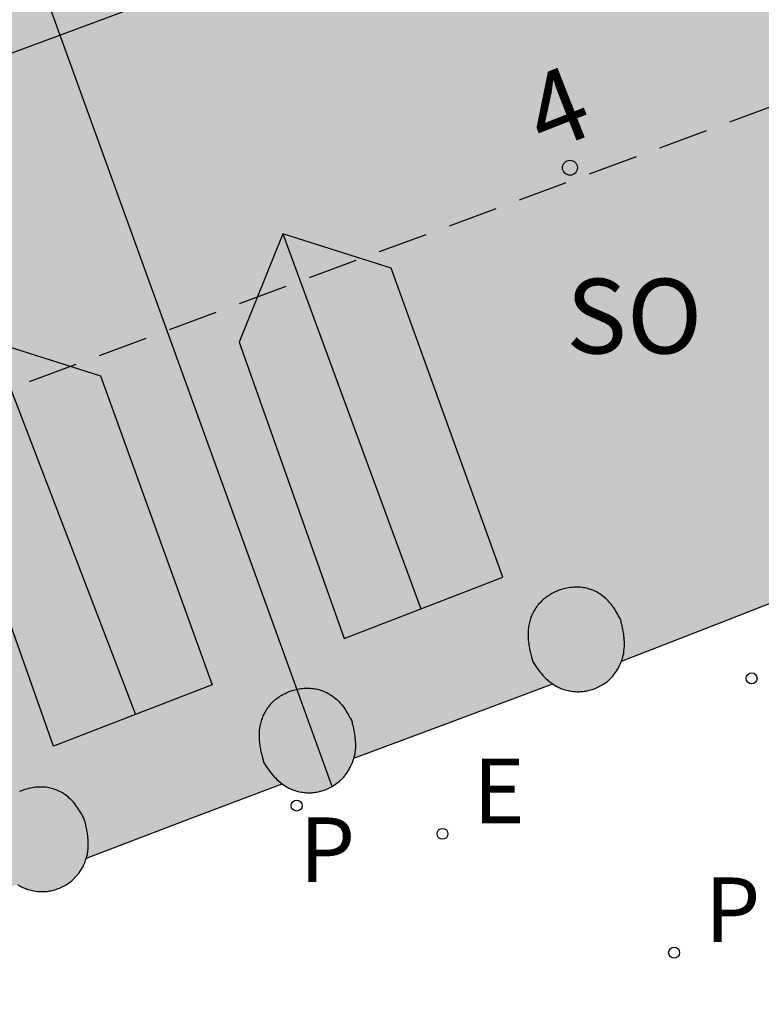
# Model space of a CAD drawing. Units: metres. Extents: x 582044 to 582395, y 4797039 to 4797291.
# Drawn here: x 582286 to 582293, y 4797264 to 4797274 of the extents above; entities that cross this region are included whole.
import ezdxf
from ezdxf.enums import TextEntityAlignment as Align

# ---------------------------------------------------------------- set-up
doc = ezdxf.new("R2010")
doc.units = ezdxf.units.M
doc.linetypes.add('TRAZOS_NORMALES', pattern=[0.75, 0.5, -0.25])
for name, color, linetype in [('070117', 9, 'Continuous'), ('080104', 9, 'TRAZOS_NORMALES'), ('080109', 9, 'Continuous'), ('080110', 9, 'Continuous'), ('080118', 9, 'Continuous'), ('080202', 9, 'Continuous'), ('080308', 9, 'Continuous'), ('080315', 9, 'Continuous'), ('210201', 9, 'Continuous'), ('210205', 4, 'Continuous'), ('210301', 9, 'Continuous'), ('210305', 4, 'Continuous'), ('220205', 1, 'Continuous'), ('220305', 1, 'Continuous'), ('230204', 9, 'Continuous'), ('990501', 21, 'Continuous')]:
    doc.layers.add(name, color=color, linetype=linetype)
doc.layers.add('080111', color=7, linetype='Continuous', lineweight=30)
doc.styles.add('ARIAL', font='ARIAL.TTF', dxfattribs={"height": 1})
doc.styles.add('ARIALI', font='ARIALI.TTF', dxfattribs={"height": 1})
doc.styles.add('ROMANS', font='romans__.ttf', dxfattribs={"height": 1})
doc.styles.get("Standard").update_dxf_attribs({"font": 'txt.shx'})

# ---------------------------------------------------------------- blocks, each defined once
blk = doc.blocks.new('BloquePortal')
blk.add_circle((0, 0), 0.075)
at = {"flags": 5}
blk.add_attdef('INDICE', text='', height=0.75, dxfattribs=at).set_placement((0, 0), align=Align.MIDDLE_CENTER)
blk = doc.blocks.new('PLUVI1')
blk.add_circle((0, 0), 0.055)
blk = doc.blocks.new('REGAS')
blk.add_circle((0, 0), 0.055)
blk = doc.blocks.new('PLUVI3')
blk.add_circle((0, 0), 0.055)
blk = doc.blocks.new('REGELE')
blk.add_circle((0, 0), 0.055)

msp = doc.modelspace()

# ---------------------------------------------------------------- hatches: boundary and pattern name
at = {"layer": '990501'}
msp.add_hatch(color=256, dxfattribs=at).paths.add_polyline_path([(582300.5853, 4797270.9385), (582300.0738, 4797270.75), (582300.0698, 4797270.737), (582300.0618, 4797270.717), (582300.0518, 4797270.697), (582300.0478, 4797270.687), (582300.0418, 4797270.677), (582300.0368, 4797270.668), (582300.0318, 4797270.658), (582300.0198, 4797270.64), (582300.0078, 4797270.623), (582299.9826, 4797270.5908), (582299.9328, 4797270.541), (582299.8734, 4797270.5), (582299.8318, 4797270.4781), (582299.8118, 4797270.4691), (582299.7998, 4797270.4641), (582299.7878, 4797270.4601), (582299.7748, 4797270.4561), (582299.7628, 4797270.4521), (582299.7498, 4797270.4481), (582299.7378, 4797270.4451), (582299.7248, 4797270.4421), (582299.7118, 4797270.4401), (582299.6998, 4797270.4381), (582299.6868, 4797270.4361), (582299.6738, 4797270.4351), (582299.6608, 4797270.4341), (582299.6478, 4797270.4331), (582299.6348, 4797270.4331), (582299.6218, 4797270.4331), (582299.6088, 4797270.4341), (582299.5958, 4797270.4351), (582299.5838, 4797270.4361), (582299.5708, 4797270.4381), (582299.5578, 4797270.4401), (582299.5348, 4797270.4441), (582299.5018, 4797270.4531), (582299.4918, 4797270.4561), (582299.4818, 4797270.4601), (582299.4718, 4797270.4631), (582299.4618, 4797270.4671), (582299.4518, 4797270.4721), (582299.4418, 4797270.4761), (582299.4328, 4797270.4811), (582299.4228, 4797270.4861), (582299.4138, 4797270.4911), (582299.3918, 4797270.5041), (582297.2519, 4797269.7001), (582297.2469, 4797269.6901), (582297.2429, 4797269.6801), (582297.2369, 4797269.6701), (582297.2319, 4797269.6611), (582297.2269, 4797269.6511), (582297.2149, 4797269.6331), (582297.2029, 4797269.6161), (582297.1778, 4797269.584), (582297.1269, 4797269.5341), (582297.0719, 4797269.4951), (582297.0269, 4797269.4711), (582297.0069, 4797269.4621), (582296.9949, 4797269.4571), (582296.9829, 4797269.4531), (582296.9699, 4797269.4491), (582296.9579, 4797269.4451), (582296.9449, 4797269.4411), (582296.9329, 4797269.4381), (582296.9199, 4797269.4351), (582296.9069, 4797269.4331), (582296.8949, 4797269.4311), (582296.8819, 4797269.4291), (582296.8689, 4797269.4281), (582296.8559, 4797269.4271), (582296.8429, 4797269.4261), (582296.8299, 4797269.4261), (582296.8169, 4797269.4261), (582296.8039, 4797269.4271), (582296.7909, 4797269.4281), (582296.7789, 4797269.4291), (582296.7659, 4797269.4311), (582296.7529, 4797269.4331), (582296.7299, 4797269.4371), (582296.7069, 4797269.4431), (582296.6869, 4797269.4491), (582296.6769, 4797269.4531), (582296.6669, 4797269.4561), (582296.6569, 4797269.4601), (582296.6469, 4797269.4651), (582296.6369, 4797269.4691), (582296.6199, 4797269.4781), (582295.6259, 4797269.0942), (582294.6319, 4797268.7102), (582294.6269, 4797268.6962), (582294.6229, 4797268.6862), (582294.6129, 4797268.6662), (582294.6089, 4797268.6562), (582294.6029, 4797268.6462), (582294.5979, 4797268.6372), (582294.5929, 4797268.6272), (582294.5809, 4797268.6092), (582294.5689, 4797268.5922), (582294.5436, 4797268.5599), (582294.4979, 4797268.5132), (582294.4379, 4797268.4712), (582294.4289, 4797268.4662), (582294.3929, 4797268.4472), (582294.3729, 4797268.4382), (582294.3609, 4797268.4332), (582294.3489, 4797268.4292), (582294.3359, 4797268.4252), (582294.3239, 4797268.4212), (582294.3109, 4797268.4172), (582294.2989, 4797268.4142), (582294.2859, 4797268.4112), (582294.2729, 4797268.4092), (582294.2609, 4797268.4072), (582294.2479, 4797268.4052), (582294.2349, 4797268.4042), (582294.2219, 4797268.4032), (582294.2089, 4797268.4022), (582294.1959, 4797268.4022), (582294.1829, 4797268.4022), (582294.1699, 4797268.4032), (582294.1569, 4797268.4042), (582294.1449, 4797268.4052), (582294.1319, 4797268.4072), (582294.1189, 4797268.4092), (582294.0959, 4797268.4132), (582294.0729, 4797268.4192), (582294.0529, 4797268.4252), (582294.0429, 4797268.4292), (582294.0329, 4797268.4322), (582294.0229, 4797268.4362), (582294.0129, 4797268.4412), (582294.0029, 4797268.4452), (582293.9939, 4797268.4502), (582293.9839, 4797268.4552), (582293.9659, 4797268.4652), (582293.9569, 4797268.4712), (582293.9329, 4797268.4862), (582292.925, 4797268.0913), (582291.917, 4797267.6973), (582291.913, 4797267.6853), (582291.909, 4797267.6753), (582291.899, 4797267.6553), (582291.895, 4797267.6453), (582291.889, 4797267.6353), (582291.884, 4797267.6263), (582291.879, 4797267.6163), (582291.867, 4797267.5983), (582291.855, 4797267.5813), (582291.8296, 4797267.5489), (582291.778, 4797267.4953), (582291.7229, 4797267.4595), (582291.679, 4797267.4363), (582291.659, 4797267.4273), (582291.647, 4797267.4223), (582291.635, 4797267.4183), (582291.622, 4797267.4143), (582291.61, 4797267.4103), (582291.597, 4797267.4063), (582291.585, 4797267.4033), (582291.572, 4797267.4003), (582291.559, 4797267.3983), (582291.547, 4797267.3963), (582291.534, 4797267.3943), (582291.521, 4797267.3933), (582291.508, 4797267.3923), (582291.495, 4797267.3913), (582291.482, 4797267.3913), (582291.469, 4797267.3913), (582291.456, 4797267.3923), (582291.443, 4797267.3933), (582291.431, 4797267.3943), (582291.418, 4797267.3963), (582291.405, 4797267.3983), (582291.382, 4797267.4023), (582291.359, 4797267.4083), (582291.339, 4797267.4143), (582291.329, 4797267.4183), (582291.319, 4797267.4213), (582291.309, 4797267.4253), (582291.299, 4797267.4303), (582291.289, 4797267.4343), (582291.28, 4797267.4393), (582291.27, 4797267.4443), (582291.252, 4797267.4543), (582291.243, 4797267.4603), (582291.227, 4797267.4703), (582290.228, 4797267.0974), (582289.228, 4797266.7234), (582289.225, 4797266.7124), (582289.222, 4797266.7014), (582289.218, 4797266.6914), (582289.215, 4797266.6804), (582289.207, 4797266.6604), (582289.197, 4797266.6404), (582289.193, 4797266.6304), (582289.187, 4797266.6204), (582289.182, 4797266.6114), (582289.177, 4797266.6014), (582289.165, 4797266.5834), (582289.153, 4797266.5664), (582289.1278, 4797266.5342), (582289.082, 4797266.4884), (582289.022, 4797266.4454), (582289.013, 4797266.4404), (582280.8808, 4797288.88), (582284.0947, 4797290.1388), (582293.6052, 4797290.1386), (582294.9115, 4797286.5792), (582290.6854, 4797285.0288), (582291.9983, 4797281.4669), (582296.2195, 4797283.0155)])
h = msp.add_hatch(color=256, dxfattribs=at)
h.paths.add_polyline_path([(582283.4299, 4797264.3659), (582283.4472, 4797264.3696), (582283.4592, 4797264.3726), (582283.4722, 4797264.3766), (582283.4842, 4797264.3806), (582283.4972, 4797264.3846), (582283.5092, 4797264.3886), (582283.5212, 4797264.3936), (582283.5412, 4797264.4026), (582283.5772, 4797264.4216), (582283.6402, 4797264.4606), (582283.6932, 4797264.5166), (582283.7172, 4797264.5476), (582283.7292, 4797264.5646), (582283.7412, 4797264.5826), (582283.7462, 4797264.5926), (582283.7512, 4797264.6016), (582283.7572, 4797264.6116), (582283.7612, 4797264.6216), (582283.7712, 4797264.6416), (582283.7792, 4797264.6616), (582283.7822, 4797264.6726), (582283.7862, 4797264.6826), (582283.7892, 4797264.6936), (582283.7922, 4797264.7036), (582283.7952, 4797264.7146), (582283.7972, 4797264.7246), (582284.8241, 4797265.0905), (582285.8511, 4797265.4565), (582285.8761, 4797265.4415), (582285.8851, 4797265.4365), (582285.8951, 4797265.4315), (582285.9041, 4797265.4265), (582285.9141, 4797265.4225), (582285.9241, 4797265.4175), (582285.9341, 4797265.4135), (582285.9441, 4797265.4105), (582285.9541, 4797265.4065), (582285.9741, 4797265.4005), (582285.9971, 4797265.3945), (582286.0201, 4797265.3905), (582286.0331, 4797265.3885), (582286.0461, 4797265.3865), (582286.0581, 4797265.3855), (582286.0711, 4797265.3845), (582286.0841, 4797265.3835), (582286.0971, 4797265.3835), (582286.1101, 4797265.3835), (582286.1231, 4797265.3845), (582286.1361, 4797265.3855), (582286.1491, 4797265.3865), (582286.1621, 4797265.3885), (582286.1741, 4797265.3905), (582286.1871, 4797265.3925), (582286.2001, 4797265.3955), (582286.2121, 4797265.3985), (582286.2251, 4797265.4025), (582286.2371, 4797265.4065), (582286.2501, 4797265.4105), (582286.2621, 4797265.4145), (582286.2741, 4797265.4195), (582286.2941, 4797265.4285), (582286.3391, 4797265.4525), (582286.3971, 4797265.4925), (582286.4448, 4797265.5412), (582286.4701, 4797265.5735), (582286.4821, 4797265.5905), (582286.4941, 4797265.6085), (582286.4991, 4797265.6185), (582286.5041, 4797265.6275), (582286.5101, 4797265.6375), (582286.5141, 4797265.6475), (582286.5241, 4797265.6675), (582286.5321, 4797265.6875), (582286.5351, 4797265.6985), (582286.5391, 4797265.7085), (582286.5431, 4797265.7205), (582287.5261, 4797266.0934), (582288.5101, 4797266.4664), (582288.5321, 4797266.4504), (582288.5411, 4797266.4454), (582288.5501, 4797266.4394), (582288.5681, 4797266.4294), (582288.5781, 4797266.4244), (582288.5871, 4797266.4194), (582288.5971, 4797266.4154), (582288.6071, 4797266.4104), (582288.6171, 4797266.4064), (582288.6271, 4797266.4034), (582288.6371, 4797266.3994), (582288.657, 4797266.3934), (582288.68, 4797266.3874), (582288.703, 4797266.3834), (582288.716, 4797266.3814), (582288.729, 4797266.3794), (582288.741, 4797266.3784), (582288.754, 4797266.3774), (582288.767, 4797266.3764), (582288.78, 4797266.3764), (582288.793, 4797266.3764), (582288.806, 4797266.3774), (582288.819, 4797266.3784), (582288.832, 4797266.3794), (582288.845, 4797266.3814), (582288.857, 4797266.3834), (582288.87, 4797266.3854), (582288.883, 4797266.3884), (582288.895, 4797266.3914), (582288.908, 4797266.3954), (582288.92, 4797266.3994), (582288.933, 4797266.4034), (582288.945, 4797266.4074), (582288.957, 4797266.4124), (582288.977, 4797266.4214), (582289.013, 4797266.4404), (582280.8808, 4797288.88), (582280.4978, 4797288.7299), (582275.4339, 4797286.7761), (582275.228, 4797286.6989)])
h.paths.add_polyline_path([(582282.3575, 4797277.2212), (582284.1454, 4797277.8292), (582283.3095, 4797280.2851), (582281.5215, 4797279.6772)], flags=0)

# ---------------------------------------------------------------- linework, layer by layer
at = {"layer": '070117'}
for points in [[(582291.917, 4797267.6973, 6.9578), (582291.924, 4797267.7163, 6.9608), (582291.927, 4797267.7273, 6.9608), (582291.93, 4797267.7373, 6.9608), (582291.933, 4797267.7483, 6.9608), (582291.935, 4797267.7593, 6.9608), (582291.938, 4797267.7693, 6.9608), (582291.94, 4797267.7803, 6.9608), (582291.941, 4797267.7913, 6.9608), (582291.943, 4797267.8013, 6.9608), (582291.945, 4797267.8243, 6.9608), (582291.947, 4797267.8473, 6.9608), (582291.947, 4797267.8593, 6.9608), (582291.947, 4797267.8713, 6.9618), (582291.947, 4797267.8833, 6.9618), (582291.947, 4797267.8953, 6.9618), (582291.946, 4797267.9073, 6.9618), (582291.945, 4797267.9193, 6.9618), (582291.944, 4797267.9323, 6.9628), (582291.943, 4797267.9443, 6.9628), (582291.941, 4797267.9563, 6.9628), (582291.94, 4797267.9683, 6.9638), (582291.938, 4797267.9803, 6.9638), (582291.936, 4797267.9923, 6.9638), (582291.934, 4797268.0043, 6.9648), (582291.932, 4797268.0163, 6.9648), (582291.929, 4797268.0283, 6.9648), (582291.927, 4797268.0403, 6.9658), (582291.924, 4797268.0523, 6.9658), (582291.922, 4797268.0643, 6.9658), (582291.919, 4797268.0763, 6.9668), (582291.916, 4797268.0883, 6.9668), (582291.914, 4797268.1003, 6.9678), (582291.911, 4797268.1123, 6.9678), (582291.898, 4797268.1363, 6.9678), (582291.889, 4797268.1523, 6.9678), (582291.881, 4797268.1683, 6.9668), (582291.872, 4797268.1833, 6.9668), (582291.862, 4797268.1993, 6.9668), (582291.853, 4797268.2143, 6.9668), (582291.843, 4797268.2293, 6.9668), (582291.833, 4797268.2443, 6.9668), (582291.823, 4797268.2583, 6.9658), (582291.812, 4797268.2733, 6.9658), (582291.795, 4797268.2923, 6.9658), (582291.783, 4797268.3053, 6.9658), (582291.772, 4797268.3173, 6.9658), (582291.76, 4797268.3283, 6.9648), (582291.748, 4797268.3393, 6.9648), (582291.735, 4797268.3493, 6.9648), (582291.713, 4797268.3662, 6.9648), (582291.702, 4797268.3733, 6.9648), (582291.688, 4797268.3823, 6.9638), (582291.674, 4797268.3903, 6.9638), (582291.659, 4797268.3973, 6.9638), (582291.631, 4797268.4103, 6.9638), (582291.609, 4797268.4183, 6.9638), (582291.595, 4797268.4233, 6.9638), (582291.581, 4797268.4273, 6.9638), (582291.566, 4797268.4313, 6.9638), (582291.552, 4797268.4343, 6.9638), (582291.537, 4797268.4363, 6.9638), (582291.522, 4797268.4393, 6.9638), (582291.507, 4797268.4403, 6.9638), (582291.492, 4797268.4413, 6.9638), (582291.476, 4797268.4423, 6.9638), (582291.461, 4797268.4423, 6.9638), (582291.446, 4797268.4423, 6.9638), (582291.431, 4797268.4413, 6.9638), (582291.415, 4797268.4393, 6.9648), (582291.4, 4797268.4373, 6.9648), (582291.385, 4797268.4353, 6.9648), (582291.37, 4797268.4323, 6.9648), (582291.355, 4797268.4293, 6.9648), (582291.34, 4797268.4253, 6.9648), (582291.325, 4797268.4213, 6.9648), (582291.311, 4797268.4173, 6.9648), (582291.283, 4797268.4073, 6.9648), (582291.256, 4797268.3963, 6.9648), (582291.244, 4797268.3903, 6.9648), (582291.231, 4797268.3843, 6.9648), (582291.219, 4797268.3783, 6.9648), (582291.207, 4797268.3713, 6.9648), (582291.195, 4797268.3643, 6.9648), (582291.184, 4797268.3563, 6.9648), (582291.172, 4797268.3493, 6.9648), (582291.161, 4797268.3413, 6.9638), (582291.15, 4797268.3323, 6.9638), (582291.139, 4797268.3243, 6.9638), (582291.129, 4797268.3153, 6.9638), (582291.1138, 4797268.3016, 6.9638), (582291.0968, 4797268.2827, 6.9638), (582291.082, 4797268.2663, 6.9638), (582291.073, 4797268.2553, 6.9628), (582291.065, 4797268.2453, 6.9628), (582291.058, 4797268.2343, 6.9628), (582291.05, 4797268.2223, 6.9628), (582291.037, 4797268.1993, 6.9628), (582291.025, 4797268.1753, 6.9628), (582291.019, 4797268.1633, 6.9628), (582291.014, 4797268.1513, 6.9628), (582291.009, 4797268.1393, 6.9628), (582291.004, 4797268.1263, 6.9628), (582291, 4797268.1133, 6.9628), (582290.996, 4797268.1003, 6.9628), (582290.993, 4797268.0873, 6.9628), (582290.99, 4797268.0743, 6.9628), (582290.988, 4797268.0613, 6.9628), (582290.985, 4797268.0483, 6.9628), (582290.983, 4797268.0343, 6.9628), (582290.982, 4797268.0213, 6.9628), (582290.98, 4797268.0073, 6.9628), (582290.98, 4797267.9943, 6.9628), (582290.979, 4797267.9803, 6.9628), (582290.979, 4797267.9673, 6.9628), (582290.979, 4797267.9533, 6.9628), (582290.979, 4797267.9393, 6.9628), (582290.98, 4797267.9263, 6.9628), (582290.981, 4797267.9133, 6.9628), (582290.983, 4797267.8933, 6.9628), (582290.986, 4797267.8733, 6.9628), (582290.988, 4797267.8593, 6.9628), (582290.99, 4797267.8463, 6.9628), (582290.993, 4797267.8333, 6.9628), (582290.995, 4797267.8203, 6.9628), (582290.998, 4797267.8073, 6.9628), (582291.001, 4797267.7943, 6.9638), (582291.005, 4797267.7813, 6.9638), (582291.008, 4797267.7683, 6.9638), (582291.011, 4797267.7553, 6.9638), (582291.015, 4797267.7423, 6.9638), (582291.028, 4797267.6913, 6.9608), (582291.036, 4797267.6793, 6.9608), (582291.048, 4797267.6613, 6.9598), (582291.054, 4797267.6513, 6.9598), (582291.06, 4797267.6423, 6.9598), (582291.067, 4797267.6333, 6.9588), (582291.073, 4797267.6243, 6.9588), (582291.086, 4797267.6073, 6.9578), (582291.1, 4797267.5893, 6.9578), (582291.113, 4797267.5733, 6.9578), (582291.121, 4797267.5643, 6.9568), (582291.128, 4797267.5563, 6.9568), (582291.136, 4797267.5483, 6.9568), (582291.143, 4797267.5403, 6.9568), (582291.158, 4797267.5253, 6.9568), (582291.175, 4797267.5113, 6.9568), (582291.199, 4797267.4903, 6.9568), (582291.227, 4797267.4703, 6.9548)], [(582288.4371, 4797267.3094, 6.9488), (582288.4481, 4797267.3174, 6.9488), (582288.4591, 4797267.3264, 6.9488), (582288.4701, 4797267.3344, 6.9498), (582288.4821, 4797267.3414, 6.9498), (582288.4931, 4797267.3494, 6.9498), (582288.5051, 4797267.3564, 6.9498), (582288.5171, 4797267.3634, 6.9498), (582288.5291, 4797267.3694, 6.9498), (582288.5421, 4797267.3754, 6.9498), (582288.5541, 4797267.3814, 6.9498), (582288.5811, 4797267.3924, 6.9498), (582288.6091, 4797267.4024, 6.9498), (582288.6231, 4797267.4064, 6.9498), (582288.6381, 4797267.4104, 6.9498), (582288.6531, 4797267.4144, 6.9498), (582288.6681, 4797267.4174, 6.9498), (582288.6831, 4797267.4204, 6.9498), (582288.6981, 4797267.4224, 6.9498), (582288.7131, 4797267.4244, 6.9498), (582288.7291, 4797267.4264, 6.9488), (582288.7441, 4797267.4274, 6.9488), (582288.7591, 4797267.4274, 6.9488), (582288.7741, 4797267.4274, 6.9488), (582288.7901, 4797267.4264, 6.9488), (582288.8051, 4797267.4254, 6.9488), (582288.8201, 4797267.4244, 6.9488), (582288.8351, 4797267.4214, 6.9488), (582288.8501, 4797267.4194, 6.9488), (582288.8641, 4797267.4164, 6.9488), (582288.8791, 4797267.4124, 6.9488), (582288.8931, 4797267.4084, 6.9488), (582288.9071, 4797267.4034, 6.9488), (582288.9291, 4797267.3954, 6.9488), (582288.9571, 4797267.3824, 6.9488), (582288.9721, 4797267.3754, 6.9488), (582288.9861, 4797267.3674, 6.9488), (582289.0001, 4797267.3584, 6.9498), (582289.011, 4797267.3513, 6.9498), (582289.0331, 4797267.3344, 6.9498), (582289.0461, 4797267.3244, 6.9498), (582289.0581, 4797267.3134, 6.9498), (582289.0701, 4797267.3024, 6.9508), (582289.0811, 4797267.2904, 6.9508), (582289.0931, 4797267.2774, 6.9508), (582289.1101, 4797267.2584, 6.9508), (582289.1211, 4797267.2434, 6.9508), (582289.1311, 4797267.2294, 6.9518), (582289.1411, 4797267.2144, 6.9518), (582289.1511, 4797267.1994, 6.9518), (582289.1601, 4797267.1844, 6.9518), (582289.1701, 4797267.1684, 6.9518), (582289.1791, 4797267.1534, 6.9518), (582289.1871, 4797267.1374, 6.9528), (582289.1961, 4797267.1214, 6.9528), (582289.205, 4797267.1054, 6.9528), (582289.212, 4797267.0854, 6.9528), (582289.214, 4797267.0734, 6.9518), (582289.217, 4797267.0614, 6.9518), (582289.22, 4797267.0494, 6.9508), (582289.222, 4797267.0374, 6.9508), (582289.225, 4797267.0254, 6.9508), (582289.227, 4797267.0134, 6.9498), (582289.23, 4797267.0014, 6.9498), (582289.232, 4797266.9894, 6.9498), (582289.234, 4797266.9774, 6.9488), (582289.236, 4797266.9654, 6.9488), (582289.238, 4797266.9534, 6.9488), (582289.239, 4797266.9414, 6.9478), (582289.241, 4797266.9294, 6.9478), (582289.242, 4797266.9174, 6.9478), (582289.243, 4797266.9044, 6.9468), (582289.244, 4797266.8924, 6.9468), (582289.245, 4797266.8804, 6.9468), (582289.245, 4797266.8684, 6.9468), (582289.245, 4797266.8564, 6.9468), (582289.245, 4797266.8444, 6.9458), (582289.245, 4797266.8324, 6.9458), (582289.243, 4797266.8094, 6.9458), (582289.241, 4797266.7864, 6.9458), (582289.239, 4797266.7764, 6.9458), (582289.238, 4797266.7654, 6.9458), (582289.236, 4797266.7544, 6.9458), (582289.233, 4797266.7444, 6.9458), (582289.231, 4797266.7334, 6.9458), (582289.228, 4797266.7234, 6.9468)], [(582288.4071, 4797267.2814, 6.9488), (582288.3907, 4797267.2632, 6.9488), (582288.3801, 4797267.2514, 6.9488), (582288.3711, 4797267.2404, 6.9478), (582288.3631, 4797267.2304, 6.9478), (582288.3561, 4797267.2194, 6.9478), (582288.3481, 4797267.2074, 6.9478), (582288.3351, 4797267.1844, 6.9478), (582288.3231, 4797267.1604, 6.9478), (582288.3171, 4797267.1484, 6.9478), (582288.3121, 4797267.1364, 6.9478), (582288.3071, 4797267.1244, 6.9478), (582288.3021, 4797267.1114, 6.9478), (582288.2981, 4797267.0984, 6.9478), (582288.2941, 4797267.0854, 6.9478), (582288.2911, 4797267.0724, 6.9478), (582288.2881, 4797267.0594, 6.9478), (582288.2861, 4797267.0464, 6.9478), (582288.2831, 4797267.0334, 6.9478), (582288.2811, 4797267.0194, 6.9478), (582288.2801, 4797267.0064, 6.9478), (582288.2781, 4797266.9924, 6.9478), (582288.2781, 4797266.9794, 6.9478), (582288.2771, 4797266.9654, 6.9478), (582288.2771, 4797266.9524, 6.9478), (582288.2771, 4797266.9384, 6.9478), (582288.2771, 4797266.9244, 6.9478), (582288.2781, 4797266.9114, 6.9478), (582288.2791, 4797266.8984, 6.9478), (582288.2811, 4797266.8784, 6.9478), (582288.2841, 4797266.8584, 6.9478), (582288.2861, 4797266.8444, 6.9478), (582288.2881, 4797266.8314, 6.9478), (582288.2911, 4797266.8184, 6.9478), (582288.2931, 4797266.8054, 6.9478), (582288.2961, 4797266.7924, 6.9478), (582288.2991, 4797266.7794, 6.9488), (582288.3031, 4797266.7664, 6.9488), (582288.3061, 4797266.7534, 6.9488), (582288.3091, 4797266.7404, 6.9488), (582288.3131, 4797266.7274, 6.9488), (582288.3261, 4797266.6764, 6.9458), (582288.3341, 4797266.6644, 6.9458), (582288.3461, 4797266.6464, 6.9458), (582288.3521, 4797266.6364, 6.9448), (582288.3581, 4797266.6274, 6.9448), (582288.3651, 4797266.6184, 6.9438), (582288.3711, 4797266.6094, 6.9438), (582288.3841, 4797266.5924, 6.9428), (582288.3981, 4797266.5744, 6.9428), (582288.4111, 4797266.5584, 6.9428), (582288.4191, 4797266.5494, 6.9418), (582288.4261, 4797266.5414, 6.9418), (582288.4341, 4797266.5334, 6.9418), (582288.4411, 4797266.5254, 6.9418), (582288.4561, 4797266.5104, 6.9418), (582288.4731, 4797266.4964, 6.9418), (582288.5101, 4797266.4664, 6.9378)], [(582288.4071, 4797267.2814, 6.9488), (582288.4171, 4797267.2914, 6.9488), (582288.4371, 4797267.3094, 6.9488)], [(582286.5431, 4797265.7205, 6.9258), (582286.5481, 4797265.7405, 6.9308), (582286.5501, 4797265.7515, 6.9308), (582286.5531, 4797265.7615, 6.9308), (582286.5551, 4797265.7725, 6.9308), (582286.5561, 4797265.7835, 6.9308), (582286.5581, 4797265.7935, 6.9308), (582286.5601, 4797265.8165, 6.9308), (582286.5621, 4797265.8395, 6.9308), (582286.5621, 4797265.8515, 6.9308), (582286.5621, 4797265.8635, 6.9318), (582286.5621, 4797265.8755, 6.9318), (582286.5621, 4797265.8875, 6.9318), (582286.5611, 4797265.8995, 6.9318), (582286.5601, 4797265.9115, 6.9318), (582286.5591, 4797265.9245, 6.9328), (582286.5581, 4797265.9365, 6.9328), (582286.5561, 4797265.9485, 6.9328), (582286.5551, 4797265.9605, 6.9338), (582286.5531, 4797265.9725, 6.9338), (582286.5511, 4797265.9845, 6.9338), (582286.5491, 4797265.9965, 6.9348), (582286.5471, 4797266.0085, 6.9348), (582286.5441, 4797266.0205, 6.9348), (582286.5421, 4797266.0325, 6.9358), (582286.5391, 4797266.0445, 6.9358), (582286.5371, 4797266.0565, 6.9358), (582286.5341, 4797266.0685, 6.9368), (582286.5311, 4797266.0805, 6.9368), (582286.5291, 4797266.0925, 6.9378), (582286.5221, 4797266.1125, 6.9378), (582286.5131, 4797266.1285, 6.9378), (582286.5041, 4797266.1445, 6.9378), (582286.4961, 4797266.1605, 6.9368), (582286.4871, 4797266.1755, 6.9368), (582286.4771, 4797266.1915, 6.9368), (582286.4681, 4797266.2065, 6.9368), (582286.4581, 4797266.2215, 6.9368), (582286.4481, 4797266.2365, 6.9368), (582286.4381, 4797266.2505, 6.9358), (582286.4271, 4797266.2655, 6.9358), (582286.4101, 4797266.2845, 6.9358), (582286.3981, 4797266.2975, 6.9358), (582286.3871, 4797266.3095, 6.9358), (582286.3751, 4797266.3205, 6.9348), (582286.3631, 4797266.3315, 6.9348), (582286.3501, 4797266.3415, 6.9348), (582286.3281, 4797266.3584, 6.9348), (582286.3171, 4797266.3655, 6.9348), (582286.3031, 4797266.3745, 6.9338), (582286.2891, 4797266.3825, 6.9338), (582286.2741, 4797266.3895, 6.9338), (582286.2461, 4797266.4025, 6.9338), (582286.2241, 4797266.4105, 6.9338), (582286.2101, 4797266.4155, 6.9338), (582286.1961, 4797266.4195, 6.9338), (582286.1811, 4797266.4235, 6.9338), (582286.1671, 4797266.4265, 6.9338), (582286.1521, 4797266.4285, 6.9338), (582286.1371, 4797266.4315, 6.9338), (582286.1221, 4797266.4325, 6.9338), (582286.1071, 4797266.4335, 6.9338), (582286.0911, 4797266.4345, 6.9338), (582286.0761, 4797266.4345, 6.9338), (582286.0611, 4797266.4345, 6.9338), (582286.0461, 4797266.4335, 6.9338), (582286.0301, 4797266.4315, 6.9348), (582286.0151, 4797266.4295, 6.9348), (582286.0001, 4797266.4275, 6.9348), (582285.9851, 4797266.4245, 6.9348), (582285.9701, 4797266.4215, 6.9348), (582285.9551, 4797266.4175, 6.9348), (582285.9401, 4797266.4135, 6.9348), (582285.9261, 4797266.4095, 6.9348), (582285.8981, 4797266.3995, 6.9348), (582285.8711, 4797266.3885, 6.9348)]]:
    msp.add_polyline3d(points, dxfattribs=at)
at = {"layer": '080104'}
msp.add_polyline3d([(582309.6427, 4797279.2877, 6.9325), (582263.8067, 4797262.2801, 6.9398), (582265.1286, 4797258.6201, 6.8388), (582265.9345, 4797258.8981, 6.8228), (582266.6095, 4797257.0311, 6.7468), (582265.3174, 4797256.4882, 6.6958)], dxfattribs=at)
at = {"layer": '080109'}
for points in [[(582326.0455, 4797288.887, 26.8612), (582294.9091, 4797277.189, 26.9572), (582270.1336, 4797267.9978, 27.0372)], [(582288.5172, 4797271.9893, 25.9293), (582289.2101, 4797270.1063, 25.9293), (582289.9031, 4797268.2233, 25.9293)], [(582285.5972, 4797270.9093, 25.9293), (582286.3252, 4797269.0134, 25.9353), (582287.0351, 4797267.1634, 25.9413)]]:
    msp.add_polyline3d(points, dxfattribs=at)
at = {"layer": '080110'}
for points in [[(582288.5172, 4797271.9893, 25.9293), (582288.0772, 4797270.9013, 25.7893), (582289.1331, 4797267.9254, 25.6853), (582290.725, 4797268.5413, 25.6893), (582289.6051, 4797271.6452, 25.8293)], [(582285.5972, 4797270.9093, 25.9293), (582286.6852, 4797270.5653, 25.8293), (582287.8051, 4797267.4614, 25.6893), (582286.2131, 4797266.8454, 25.6853), (582285.1572, 4797269.8214, 25.7893)]]:
    msp.add_polyline3d(points, close=True, dxfattribs=at)
at = {"layer": '080111'}
for points in [[(582291.917, 4797267.6973, 6.9578), (582292.925, 4797268.0913, 6.9618), (582293.9329, 4797268.4862, 6.9648)], [(582291.227, 4797267.4703, 6.9548), (582291.243, 4797267.4603, 6.9578), (582291.252, 4797267.4543, 6.9578), (582291.27, 4797267.4443, 6.9578), (582291.28, 4797267.4393, 6.9578), (582291.289, 4797267.4343, 6.9578), (582291.299, 4797267.4303, 6.9578), (582291.309, 4797267.4253, 6.9588), (582291.319, 4797267.4213, 6.9588), (582291.329, 4797267.4183, 6.9588), (582291.339, 4797267.4143, 6.9588), (582291.359, 4797267.4083, 6.9588), (582291.382, 4797267.4023, 6.9588), (582291.405, 4797267.3983, 6.9588), (582291.418, 4797267.3963, 6.9588), (582291.431, 4797267.3943, 6.9588), (582291.443, 4797267.3933, 6.9588), (582291.456, 4797267.3923, 6.9578), (582291.469, 4797267.3913, 6.9578), (582291.482, 4797267.3913, 6.9578), (582291.495, 4797267.3913, 6.9578), (582291.508, 4797267.3923, 6.9578), (582291.521, 4797267.3933, 6.9568), (582291.534, 4797267.3943, 6.9568), (582291.547, 4797267.3963, 6.9568), (582291.559, 4797267.3983, 6.9568), (582291.572, 4797267.4003, 6.9568), (582291.585, 4797267.4033, 6.9558), (582291.597, 4797267.4063, 6.9558), (582291.61, 4797267.4103, 6.9558), (582291.622, 4797267.4143, 6.9558), (582291.635, 4797267.4183, 6.9558), (582291.647, 4797267.4223, 6.9558), (582291.659, 4797267.4273, 6.9558), (582291.679, 4797267.4363, 6.9558), (582291.7229, 4797267.4595, 6.9558), (582291.778, 4797267.4953, 6.9558), (582291.8296, 4797267.5489, 6.9558), (582291.855, 4797267.5813, 6.9598), (582291.867, 4797267.5983, 6.9598), (582291.879, 4797267.6163, 6.9598), (582291.884, 4797267.6263, 6.9608), (582291.889, 4797267.6353, 6.9608), (582291.895, 4797267.6453, 6.9608), (582291.899, 4797267.6553, 6.9608), (582291.909, 4797267.6753, 6.9608), (582291.913, 4797267.6853, 6.9608), (582291.917, 4797267.6973, 6.9578)], [(582289.228, 4797266.7234, 6.9468), (582290.228, 4797267.0974, 6.9508), (582291.227, 4797267.4703, 6.9548)], [(582289.013, 4797266.4404, 6.9408), (582289.022, 4797266.4454, 6.9408), (582289.082, 4797266.4884, 6.9408), (582289.1278, 4797266.5342, 6.9408), (582289.153, 4797266.5664, 6.9448), (582289.165, 4797266.5834, 6.9448), (582289.177, 4797266.6014, 6.9448), (582289.182, 4797266.6114, 6.9458), (582289.187, 4797266.6204, 6.9458), (582289.193, 4797266.6304, 6.9458), (582289.197, 4797266.6404, 6.9458), (582289.207, 4797266.6604, 6.9458), (582289.215, 4797266.6804, 6.9458), (582289.218, 4797266.6914, 6.9458), (582289.222, 4797266.7014, 6.9458), (582289.225, 4797266.7124, 6.9458), (582289.228, 4797266.7234, 6.9468)], [(582286.5431, 4797265.7205, 6.9258), (582287.5261, 4797266.0934, 6.9318), (582288.5101, 4797266.4664, 6.9378)], [(582288.5101, 4797266.4664, 6.9378), (582288.5321, 4797266.4504, 6.9428), (582288.5411, 4797266.4454, 6.9428), (582288.5501, 4797266.4394, 6.9428), (582288.5681, 4797266.4294, 6.9428), (582288.5781, 4797266.4244, 6.9428), (582288.5871, 4797266.4194, 6.9428), (582288.5971, 4797266.4154, 6.9428), (582288.6071, 4797266.4104, 6.9438), (582288.6171, 4797266.4064, 6.9438), (582288.6271, 4797266.4034, 6.9438), (582288.6371, 4797266.3994, 6.9438), (582288.657, 4797266.3934, 6.9438), (582288.68, 4797266.3874, 6.9438), (582288.703, 4797266.3834, 6.9438), (582288.716, 4797266.3814, 6.9438), (582288.729, 4797266.3794, 6.9438), (582288.741, 4797266.3784, 6.9438), (582288.754, 4797266.3774, 6.9428), (582288.767, 4797266.3764, 6.9428), (582288.78, 4797266.3764, 6.9428), (582288.793, 4797266.3764, 6.9428), (582288.806, 4797266.3774, 6.9428), (582288.819, 4797266.3784, 6.9418), (582288.832, 4797266.3794, 6.9418), (582288.845, 4797266.3814, 6.9418), (582288.857, 4797266.3834, 6.9418), (582288.87, 4797266.3854, 6.9418), (582288.883, 4797266.3884, 6.9408), (582288.895, 4797266.3914, 6.9408), (582288.908, 4797266.3954, 6.9408), (582288.92, 4797266.3994, 6.9408), (582288.933, 4797266.4034, 6.9408), (582288.945, 4797266.4074, 6.9408), (582288.957, 4797266.4124, 6.9408), (582288.977, 4797266.4214, 6.9408), (582289.013, 4797266.4404, 6.9408)], [(582285.8511, 4797265.4565, 6.9228), (582285.8761, 4797265.4415, 6.9278), (582285.8851, 4797265.4365, 6.9278), (582285.8951, 4797265.4315, 6.9278), (582285.9041, 4797265.4265, 6.9278), (582285.9141, 4797265.4225, 6.9278), (582285.9241, 4797265.4175, 6.9288), (582285.9341, 4797265.4135, 6.9288), (582285.9441, 4797265.4105, 6.9288), (582285.9541, 4797265.4065, 6.9288), (582285.9741, 4797265.4005, 6.9288), (582285.9971, 4797265.3945, 6.9288), (582286.0201, 4797265.3905, 6.9288), (582286.0331, 4797265.3885, 6.9288), (582286.0461, 4797265.3865, 6.9288), (582286.0581, 4797265.3855, 6.9288), (582286.0711, 4797265.3845, 6.9278), (582286.0841, 4797265.3835, 6.9278), (582286.0971, 4797265.3835, 6.9278), (582286.1101, 4797265.3835, 6.9278), (582286.1231, 4797265.3845, 6.9278), (582286.1361, 4797265.3855, 6.9268), (582286.1491, 4797265.3865, 6.9268), (582286.1621, 4797265.3885, 6.9268), (582286.1741, 4797265.3905, 6.9268), (582286.1871, 4797265.3925, 6.9268), (582286.2001, 4797265.3955, 6.9258), (582286.2121, 4797265.3985, 6.9258), (582286.2251, 4797265.4025, 6.9258), (582286.2371, 4797265.4065, 6.9258), (582286.2501, 4797265.4105, 6.9258), (582286.2621, 4797265.4145, 6.9258), (582286.2741, 4797265.4195, 6.9258), (582286.2941, 4797265.4285, 6.9258), (582286.3391, 4797265.4525, 6.9258), (582286.3971, 4797265.4925, 6.9258), (582286.4448, 4797265.5412, 6.9298), (582286.4701, 4797265.5735, 6.9298), (582286.4821, 4797265.5905, 6.9298), (582286.4941, 4797265.6085, 6.9298), (582286.4991, 4797265.6185, 6.9308), (582286.5041, 4797265.6275, 6.9308), (582286.5101, 4797265.6375, 6.9308), (582286.5141, 4797265.6475, 6.9308), (582286.5241, 4797265.6675, 6.9308), (582286.5321, 4797265.6875, 6.9308), (582286.5351, 4797265.6985, 6.9308), (582286.5391, 4797265.7085, 6.9308), (582286.5431, 4797265.7205, 6.9258)]]:
    msp.add_polyline3d(points, dxfattribs=at)
at = {"layer": '080118', "flags": 128}
msp.add_lwpolyline([(582289.013, 4797266.4404), (582280.8808, 4797288.88)], dxfattribs=at)

# ---------------------------------------------------------------- block references
at = {"layer": '080202', "rotation": 359.9987685839998}
msp.add_blockref('BloquePortal', (582291.4004, 4797272.6546), dxfattribs=at)
at = {"layer": '210201', "rotation": 359.9987685839998}
msp.add_blockref('PLUVI1', (582288.655, 4797266.2484, 6.936), dxfattribs=at)
at = {"layer": '210205', "rotation": 359.9987685839998}
msp.add_blockref('PLUVI3', (582292.4469, 4797264.7704, 6.867), dxfattribs=at)
at = {"layer": '220205', "rotation": 359.9987685839998}
msp.add_blockref('REGELE', (582290.12, 4797265.9644, 6.926), dxfattribs=at)
at = {"layer": '230204', "rotation": 359.9987685839998}
msp.add_blockref('REGAS', (582293.2249, 4797267.5263, 6.951), dxfattribs=at)

# ---------------------------------------------------------------- texts
at = {"layer": '080308', "style": 'ARIALI'}
msp.add_text('4', height=0.75, rotation=21.44901, dxfattribs=at).set_placement((582291.1435, 4797272.8003))
at = {"layer": '080315', "style": 'ARIAL'}
msp.add_text('SO', height=0.75, rotation=359.99877, dxfattribs=at).set_placement((582291.3621, 4797270.7892))
at = {"layer": '210301', "style": 'ROMANS'}
msp.add_text('P', height=0.65, rotation=359.99877, dxfattribs=at).set_placement((582288.682, 4797265.4794, 6.9358))
at = {"layer": '210305', "style": 'ROMANS'}
msp.add_text('P', height=0.65, rotation=359.99877, dxfattribs=at).set_placement((582292.7529, 4797264.8764, 6.8668))
at = {"layer": '220305', "style": 'ROMANS'}
msp.add_text('E', height=0.65, rotation=359.99877, dxfattribs=at).set_placement((582290.426, 4797266.0704, 6.9258))

doc.saveas('drawing.dxf')
